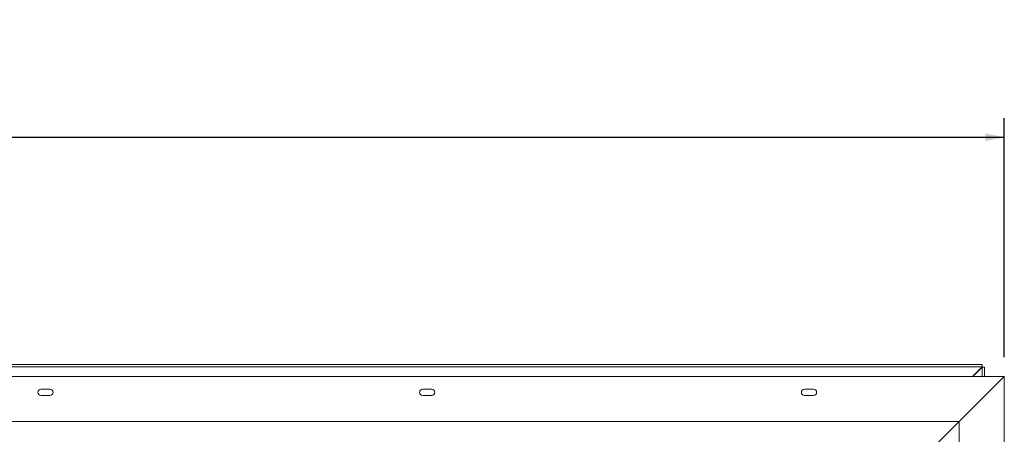
# Model space of a CAD drawing. Units: millimetres. Extents: x 25 to 4017, y 151 to 2767.
# Drawn here: x 1620 to 2394, y 2183 to 2510 of the extents above; entities that cross this region are included whole.
import ezdxf

# ---------------------------------------------------------------- set-up
doc = ezdxf.new("R2010")
doc.units = ezdxf.units.MM
doc.layers.add('FORMAT', color=7, linetype='Continuous')
doc.styles.add('SLDTEXTSTYLE0', font='TXT', dxfattribs={"width": 0.75})
doc.dimstyles.new('SLDDIMSTYLE0', dxfattribs={"dimtxt": 30, "dimasz": 15, "dimexe": 0, "dimexo": 0.0625, "dimgap": 7.5, "dimtad": 1, "dimdec": 0, "dimrnd": 1e-09, "dimzin": 12, "dimdsep": 46, "dimtxsty": 'SLDTEXTSTYLE0', "dimsah": 1, "dimcen": 0.09, "dimadec": 0, "dimazin": 3, "dimtfac": 1, "dimtdec": 0, "dimtofl": 0, "dimtmove": 0, "dimatfit": 3, "dimfxl": 0, "dimfrac": 2, "dimtolj": 1, "dimtzin": 12, "dimarcsym": 0})

# ---------------------------------------------------------------- blocks, each defined once
blk = doc.blocks.new('_D_2')
at = {"layer": 'FORMAT', "color": 7, "ltscale": 15}
for p, q in [((1294.36, 2509.78), (1288.27, 2509.78)), ((1288.27, 2509.78), (1288.27, 2462.15)), ((1387.18, 2509.78), (1393.27, 2509.78)), ((1393.27, 2509.78), (1393.27, 2462.15)), ((1288.27, 2462.15), (1294.36, 2462.15)), ((1393.27, 2462.15), (1387.18, 2462.15)), ((287.27, 2244.07), (287.27, 2432.27)), ((2394.27, 2244.07), (2394.27, 2432.27)), ((287.27, 2417.27), (2394.27, 2417.27))]:
    blk.add_line(p, q, dxfattribs=at)
for points in [[(287.27, 2417.27), (302.27, 2414.27), (302.27, 2420.27)], [(2394.27, 2417.27), (2379.27, 2420.27), (2379.27, 2414.27)]]:
    blk.add_solid(points, dxfattribs=at)
at = {"layer": 'FORMAT', "color": 7, "ltscale": 15, "char_height": 30, "attachment_point": 1, "style": 'SLDTEXTSTYLE0'}
for s, insert in [('83.0', (1301.98, 2500.83)), ('2107', (1296.44, 2455.94))]:
    blk.add_mtext(s, dxfattribs=dict(at, insert=insert))

msp = doc.modelspace()

# ---------------------------------------------------------------- linework, layer by layer
at = {"color": 7, "linetype": 'Continuous', "lineweight": 15, "ltscale": 15}
for p, q in [((2376.78, 2238.46), (1440.77, 2238.46)), ((2376.78, 2236.52), (1440.77, 2236.52)), ((2369.32, 2229.07), (2376.78, 2236.52)), ((2369.46, 2229.07), (2376.85, 2236.45)), ((2376.78, 2238.46), (2376.78, 2236.52)), ((2376.85, 2229.07), (2376.85, 2236.45)), ((2378.78, 2236.45), (2376.85, 2236.45)), ((2378.78, 2229.07), (2378.78, 2236.45)), ((287.27, 2229.07), (2394.27, 2229.07)), ((2394.27, 2229.07), (2358.77, 2193.57)), ((2394.27, 2229.07), (2394.27, 1714.07)), ((1644.27, 2219.07), (1637.27, 2219.07)), ((1637.27, 2214.07), (1644.27, 2214.07)), ((1944.27, 2219.07), (1937.27, 2219.07)), ((1937.27, 2214.07), (1944.27, 2214.07)), ((2244.27, 2219.07), (2237.27, 2219.07)), ((2237.27, 2214.07), (2244.27, 2214.07)), ((322.77, 2193.57), (2358.77, 2193.57)), ((2331.27, 2166.07), (2358.77, 2193.57)), ((2358.77, 2193.57), (2358.77, 1749.57))]:
    msp.add_line(p, q, dxfattribs=at)
at = {"color": 7, "linetype": 'Continuous', "lineweight": 15, "ltscale": 225}
for centre, start, end in [((1637.27, 2216.57), 90, 270), ((1644.27, 2216.57), 270, 90), ((1937.27, 2216.57), 90, 270), ((1944.27, 2216.57), 270, 90), ((2237.27, 2216.57), 90, 270), ((2244.27, 2216.57), 270, 90)]:
    msp.add_arc(centre, 2.5, start, end, dxfattribs=at)

# ---------------------------------------------------------------- dimensions: what is measured, and where the dimension line sits
at = {"layer": 'FORMAT', "color": 7, "ltscale": 15}
dim = msp.add_linear_dim(base=(2394.27, 2417.27), p1=(287.27, 2229.07), p2=(2394.27, 2229.07), dimstyle='SLDDIMSTYLE0', dxfattribs=at)
dim.commit()
dim.dimension.update_dxf_attribs({"geometry": '_D_2', "text_midpoint": (1340.77, 2417.27), "dimtype": 160})

doc.saveas('drawing.dxf')
